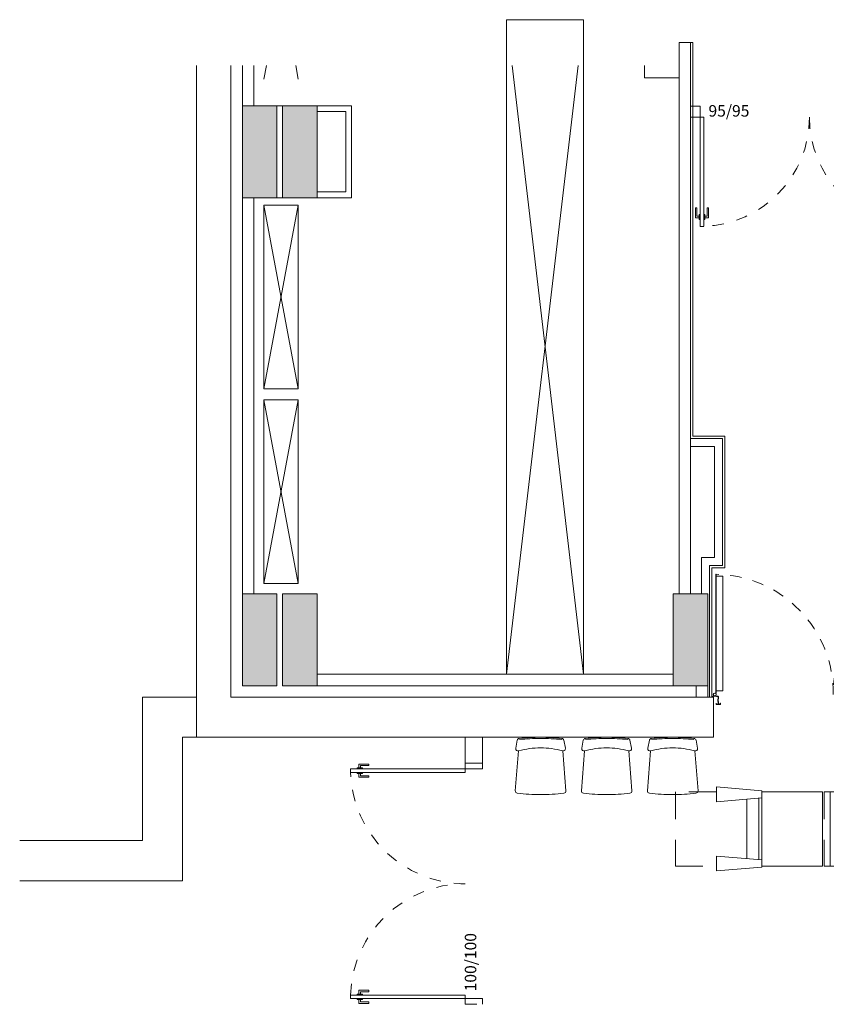
# Model space of a CAD drawing. Extents: x 48 to 151, y 64 to 93.
# Drawn here: x 74 to 81, y 84 to 92 of the extents above; entities that cross this region are included whole.
import ezdxf

# ---------------------------------------------------------------- set-up
doc = ezdxf.new("R2010")
doc.units = 0
doc.header["$MEASUREMENT"] = 0
doc.linetypes.add('Sjd_P1$0$2C', pattern=[0.35, 0.2, -0.15])
doc.linetypes.add('Sjd_P1$0$ACAD_ISO03W100', pattern=[95.25, 38.1, -57.15])
for name, color, linetype, lineweight in [('04_Pilars', 3, 'Continuous', 9), ('05_Mur', 5, 'Continuous', 9), ('06_Escales', 4, 'Continuous', 5), ('08_Fusteria', 6, 'Continuous', 0), ('09_Mobiliari', 34, 'Continuous', 0), ('09_Mobiliari_Equipament', 134, 'Continuous', 0), ('10_Revestiment', 42, 'Continuous', 0)]:
    doc.layers.add(name, color=color, linetype=linetype, lineweight=lineweight)
doc.layers.add('04_Trama_Pilars', color=3, linetype='Continuous', transparency=0.5)
doc.styles.add('Sjd_P1$0$ARIAL', font='arial.ttf')
doc.styles.add('Sjd_P1$0$K2', font='arial.ttf', dxfattribs={"height": 0.1})

# ---------------------------------------------------------------- blocks, each defined once
blk = doc.blocks.new('Sjd_P1$0$fe_00$0$A$C007672BC_1')
for p, q in [((-699, 1478), (-611, 378)), ((699, 1478), (611, 378)), ((-685, 304), (-645, 83)), ((685, 304), (645, 83))]:
    blk.add_line(p, q)
for centre, radius, start, end in [((-636, 1483), 63.5, 96.6991, 184.603), ((55, -4397), 5984, 90.5255, 96.6991), ((-55, -4397), 5984, 83.3009, 89.4745), ((636, 1483), 63.5, 355.397, 83.3009), ((-623, 315), 63.5, 74.8259, 190.4517), ((55, 2814), 2525, 254.8259, 268.7547), ((-55, 2814), 2525, 271.2453, 285.1741), ((623, 315), 63.5, 349.5483, 105.1741), ((-582, 95), 63.5, 190.4517, 264.3069), ((55, 6485), 6485, 264.3069, 269.5151), ((55, 6485), 6453, 264.3069, 269.5127), ((-55, 6485), 6453, 270.4873, 275.6931), ((-55, 6485), 6485, 270.4849, 275.6931), ((582, 95), 63.5, 275.6931, 349.5483)]:
    blk.add_arc(centre, radius, start, end)
blk = doc.blocks.new('Sjd_P1$0$camillaexploracions')
at = {"ltscale": 0.314961}
for p, q in [((1.47, 0.339), (1.47, 0.219)), ((1.47, -0.219), (1.47, -0.339))]:
    blk.add_line(p, q, dxfattribs=at)
for points in [[(1.17, 0.308), (1.47, 0.339)], [(1.17, 0.308), (1.17, 0.25)], [(1.17, 0.3), (1.17, -0.3)], [(1.17, 0.25), (1.47, 0.219)], [(1.189, 0.248), (1.189, -0.248)], [(1.269, -0.2397), (1.269, 0.2398)], [(1.17, -0.25), (1.47, -0.219)], [(1.17, -0.25), (1.17, -0.308)], [(1.17, -0.308), (1.47, -0.339)]]:
    blk.add_lwpolyline(points, dxfattribs=at)
at = {"color": 8, "linetype": 'Sjd_P1$0$2C'}
for points in [[(0, 0.3), (0, -0.3), (0.76, -0.3), (0.76, 0.3), (0, 0.3)], [(1.47, -0.3), (1.74, -0.3), (1.74, 0.3), (1.47, 0.3)]]:
    blk.add_lwpolyline(points, dxfattribs=at)
at = {"ltscale": 0.314961}
for points in [[(0.0711, 0.3), (0.0711, -0.3), (0.72, -0.3), (0.72, 0.3)], [(0.77, 0.3), (0.77, -0.3), (1.17, -0.3), (1.17, 0.3)]]:
    blk.add_lwpolyline(points, close=True, dxfattribs=at)
blk = doc.blocks.new('Sjd_P1$0$MARCO CS5')
blk.add_lwpolyline([(21.5, -61, -0.414214), (18.5, -58), (18.5, -39.6, 0.135933), (18.1, -38), (17.4, -37, -0.135933), (17, -35.4), (17, -17.5, -0.135933), (17.6, -15.2), (18.1, -14.5, 0.135933), (18.5, -12.9), (18.5, 5.5, 0.414214), (17, 7), (5.7, 7, -0.116434), (4.4, 7.3), (2.6, 8.2, 0.116434), (1.3, 8.5), (-25, 8.5, 0.414214), (-26.5, 7), (-26.5, 0), (-28, 0), (-28, 7, -0.414214), (-25, 10), (1.6, 10, -0.116434), (2.7, 9.8), (4.7, 8.8, 0.116434), (6.1, 8.5), (17, 8.5, -0.414214), (20, 5.5), (20, -13.7, -0.135933), (19.6, -14.9), (18.9, -16, 0.135933), (18.5, -17.5), (18.5, -35, 0.135933), (18.9, -36.5), (19.6, -37.6, -0.135933), (20, -39.2), (20, -58, 0.414214), (21.5, -59.5), (37, -59.5), (37, -59.5), (35.9, -55.1, -1.129668), (40, -54.6), (40, -61, -0.414214), (38.5, -62.5), (3, -62.5, -0.414214), (0, -59.5), (0, -52.5), (1.5, -52.5), (1.5, -59.5, 0.414214), (3, -61), (3, -61)], format="xyb")
blk.add_lwpolyline([(3, -61), (38.5, -61), (38.5, -54.6), (38.5, -54.6, 1.129668), (37.4, -54.7), (38.5, -59.1, -0.487392), (37, -61), (3, -61)], format="xyb", close=True)
blk = doc.blocks.new('Sjd_P1$0$EI1')
for points in [[(0.1, 156.5), (0.1, 1070.1), (-1.4, 1070.1), (-1.4, 156.5)], [(60.1, 156.5), (60.1, 1054.7), (0.1, 1054.7), (0.1, 156.5)], [(2272.5, 170.9), (2979.7, 984.4), (3024.9, 945), (2317.8, 131.5)], [(2317.8, 131.5), (3035.1, 956.7), (3036.2, 955.7), (2318.9, 130.6)], [(0.1, 156.5), (0.1, 41.1), (-1.4, 41.1), (-1.4, 156.5)], [(60.1, 156.5), (60.1, 56.5), (0.1, 56.5), (0.1, 156.5)], [(2272.5, 170.9), (2206.9, 95.4), (2252.2, 56.1), (2317.8, 131.5)], [(2317.8, 131.5), (2242.1, 44.4), (2243.2, 43.4), (2318.9, 130.6)]]:
    blk.add_lwpolyline(points)
for points in [[(-2.7, 33.2), (-2.1, 33, 0.493145), (1.6, 35.9), (1.6, 53.5, -0.414214), (3.1, 55), (25.4, 55), (25.4, 56.5), (3.1, 56.5, 0.414214), (0.1, 53.5), (0.1, 35.9, -0.493145), (-1.7, 34.5), (-8.2, 36.2)], [(2242.2, 35), (2238.5, 36.8, -0.493145), (2237.5, 41.5), (2249.1, 54.8, 0.414214), (2248.9, 56.9), (2232.1, 71.5), (2233.1, 72.6), (2249.9, 58, -0.414214), (2250.2, 53.8), (2238.7, 40.5, 0.493145), (2239.2, 38.2), (2244.4, 35.6)]]:
    blk.add_lwpolyline(points, format="xyb")
for centre in [(-11.7, 23.3), (2246.6, 23.3)]:
    blk.add_circle(centre, 12.5)
at = {"layer": '08_Fusteria', "color": 250, "linetype": 'Sjd_P1$0$ACAD_ISO03W100', "ltscale": 0.002}
for centre, radius, start, end in [((2242.6, 25.8), 1222.5, 49.59305, 180.11446), ((-13.9, 36.1), 1034, 359.29, 89.30643)]:
    blk.add_arc(centre, radius, start, end, dxfattribs=at)
blk.add_blockref('Sjd_P1$0$MARCO CS5', (0, 0))
at = {"xscale": -1}
blk.add_blockref('Sjd_P1$0$MARCO CS5', (2234.9, 0), dxfattribs=at)
blk = doc.blocks.new('*U84')
at = {"lineweight": 0}
for p, q in [((0.08, 0), (0.05, 0)), ((0.08, 0), (0.08, -0.9495)), ((1.92, 0), (1.95, 0)), ((1.92, 0), (1.92, -0.9495)), ((1.95, 0), (1.95, -0.95)), ((0.05, 0), (0.05, -0.95))]:
    blk.add_line(p, q, dxfattribs=at)
for p, q in [((0.08, -0.95), (0.05, -0.95)), ((1.92, -0.95), (1.95, -0.95))]:
    blk.add_line(p, q)
for points in [[(0.05, 0), (-0.015, 0), (-0.015, 0.0972), (0.05, 0.0972)], [(1.95, 0), (2.015, 0), (2.015, 0.0972), (1.95, 0.0972)]]:
    blk.add_lwpolyline(points, close=True)
at = {"color": 251, "linetype": 'Continuous', "lineweight": 0}
for points in [[(0.0404, -0.8608), (0.0204, -0.8608), (0.0204, -0.7888), (0.0076, -0.7888), (0.0076, -0.8768), (0.0404, -0.8768)], [(0.05, -0.8918), (0.0404, -0.8918), (0.0404, -0.8458), (0.05, -0.8458)], [(0.08, -0.8918), (0.0896, -0.8918), (0.0896, -0.8458), (0.08, -0.8458)], [(0.0896, -0.8608), (0.1096, -0.8608), (0.1096, -0.7888), (0.1224, -0.7888), (0.1224, -0.8768), (0.0896, -0.8768)], [(1.9104, -0.8608), (1.8904, -0.8608), (1.8904, -0.7888), (1.8776, -0.7888), (1.8776, -0.8768), (1.9104, -0.8768)], [(1.92, -0.8918), (1.9104, -0.8918), (1.9104, -0.8458), (1.92, -0.8458)], [(1.95, -0.8918), (1.9596, -0.8918), (1.9596, -0.8458), (1.95, -0.8458)], [(1.9596, -0.8608), (1.9796, -0.8608), (1.9796, -0.7888), (1.9924, -0.7888), (1.9924, -0.8768), (1.9596, -0.8768)]]:
    blk.add_lwpolyline(points, dxfattribs=at)
at = {"color": 250, "linetype": 'Sjd_P1$0$ACAD_ISO03W100', "ltscale": 0.002, "extrusion": (0, 0, -1)}
blk.add_arc((-0.05, 0), 0.95, 179.99886, 268.19309, dxfattribs=at)
at = {"color": 250, "linetype": 'Sjd_P1$0$ACAD_ISO03W100', "ltscale": 0.002}
blk.add_arc((1.95, 0), 0.95, 179.99886, 268.19309, dxfattribs=at)
at = {"layer": 'Defpoints', "insert": (0.1216, 0.1056), "char_height": 0.1, "attachment_point": 1, "style": 'Sjd_P1$0$ARIAL'}
blk.add_mtext_dynamic_manual_height_columns('95/95', width=0.088375, gutter_width=0.713, heights=[0], dxfattribs=at)
blk = doc.blocks.new('*U87')
at = {"lineweight": 0}
for points in [[(0.08, 0), (0.08, 1), (0.05, 1), (0.05, 0)], [(2.02, 0), (2.02, 1), (2.05, 1), (2.05, 0)]]:
    blk.add_lwpolyline(points, close=True, dxfattribs=at)
at = {"color": 251, "linetype": 'Continuous', "lineweight": 0}
for points in [[(0.0404, 0.9108), (0.0204, 0.9108), (0.0204, 0.8388), (0.0076, 0.8388), (0.0076, 0.9268), (0.0404, 0.9268)], [(0.05, 0.9418), (0.0404, 0.9418), (0.0404, 0.8958), (0.05, 0.8958)], [(0.08, 0.9418), (0.0896, 0.9418), (0.0896, 0.8958), (0.08, 0.8958)], [(0.0896, 0.9108), (0.1096, 0.9108), (0.1096, 0.8388), (0.1224, 0.8388), (0.1224, 0.9268), (0.0896, 0.9268)], [(2.0104, 0.9108), (1.9904, 0.9108), (1.9904, 0.8388), (1.9776, 0.8388), (1.9776, 0.9268), (2.0104, 0.9268)], [(2.02, 0.9418), (2.0104, 0.9418), (2.0104, 0.8958), (2.02, 0.8958)], [(2.05, 0.9418), (2.0596, 0.9418), (2.0596, 0.8958), (2.05, 0.8958)], [(2.0596, 0.9108), (2.0796, 0.9108), (2.0796, 0.8388), (2.0924, 0.8388), (2.0924, 0.9268), (2.0596, 0.9268)]]:
    blk.add_lwpolyline(points, dxfattribs=at)
for points in [[(0, 0), (0.05, 0), (0.05, -0.15), (0, -0.15)], [(0, 0), (0, -0.1)], [(2.1, 0), (2.05, 0), (2.05, -0.15), (2.1, -0.15)], [(2.1, 0), (2.1, -0.1)]]:
    blk.add_lwpolyline(points)
at = {"color": 250, "linetype": 'Sjd_P1$0$ACAD_ISO03W100', "ltscale": 0.002, "extrusion": (0, 0, -1)}
for centre, start, end in [((-0.0501, 0), 91.71421, 180.00206), ((-2.0499, 0), 359.99794, 88.28579)]:
    blk.add_arc(centre, 0.9999, start, end, dxfattribs=at)
at = {"layer": 'Defpoints', "linetype": 'Sjd_P1$0$ACAD_ISO03W100', "ltscale": 0.002, "style": 'Sjd_P1$0$K2'}
blk.add_text('100/100', height=0.1, dxfattribs=at).set_placement((0.1128, -0.0957))

msp = doc.modelspace()

# ---------------------------------------------------------------- hatches: boundary and pattern name
at = {"layer": '04_Trama_Pilars'}
h = msp.add_hatch(color=256, dxfattribs=at)
h.dxf.hatch_style = 1
h.paths.add_polyline_path([(76.1319, 91.4167), (75.8319, 91.4167), (75.8319, 90.6167), (76.1319, 90.6167)])
h = msp.add_hatch(color=256, dxfattribs=at)
h.dxf.hatch_style = 1
h.paths.add_polyline_path([(76.4819, 91.4167), (76.1819, 91.4167), (76.1819, 90.6167), (76.4819, 90.6167)])
h = msp.add_hatch(color=256, dxfattribs=at)
h.dxf.hatch_style = 1
h.paths.add_polyline_path([(83.2819, 91.4167), (82.9819, 91.4167), (82.9819, 90.6167), (83.2819, 90.6167)])
h.paths.add_polyline_path([(83.2819, 87.1667), (82.9819, 87.1667), (82.9819, 86.3667), (83.2819, 86.3667)])
h.paths.add_polyline_path([(79.8819, 87.1667), (79.5819, 87.1667), (79.5819, 86.3667), (79.8819, 86.3667)])
h = msp.add_hatch(color=256, dxfattribs=at)
h.dxf.hatch_style = 1
h.paths.add_polyline_path([(76.1319, 87.1667), (75.8319, 87.1667), (75.8319, 86.3667), (76.1319, 86.3667)])
h = msp.add_hatch(color=256, dxfattribs=at)
h.dxf.hatch_style = 1
h.paths.add_polyline_path([(76.4819, 87.1667), (76.1819, 87.1667), (76.1819, 86.3667), (76.4819, 86.3667)])

# ---------------------------------------------------------------- linework, layer by layer
at = {"layer": '04_Pilars'}
for points in [[(76.1319, 91.4167), (75.8319, 91.4167), (75.8319, 90.6167), (76.1319, 90.6167)], [(76.4819, 91.4167), (76.1819, 91.4167), (76.1819, 90.6167), (76.4819, 90.6167)], [(76.1319, 87.1667), (75.8319, 87.1667), (75.8319, 86.3667), (76.1319, 86.3667)], [(76.4819, 87.1667), (76.1819, 87.1667), (76.1819, 86.3667), (76.4819, 86.3667)], [(79.8819, 87.1667), (79.5819, 87.1667), (79.5819, 86.3667), (79.8819, 86.3667)]]:
    msp.add_lwpolyline(points, close=True, dxfattribs=at)
at = {"layer": '05_Mur', "linetype": 'Continuous'}
for p, q in [((75.4319, 91.7681), (75.4319, 85.9177)), ((75.7319, 91.7681), (75.7319, 86.2667)), ((75.8319, 91.4167), (75.8319, 91.7681)), ((75.9319, 91.4167), (75.9319, 91.7681)), ((75.9319, 91.4167), (76.7819, 91.4167)), ((76.7819, 90.6167), (76.7819, 91.4167)), ((79.7519, 91.4143), (79.7319, 91.4143)), ((79.7519, 91.4143), (79.7519, 91.3171)), ((76.4819, 91.3667), (76.7319, 91.3667)), ((76.7319, 90.6667), (76.7319, 91.3667)), ((79.7519, 91.3171), (79.7319, 91.3171)), ((76.4819, 90.6667), (76.7319, 90.6667)), ((75.8319, 90.6167), (75.8319, 87.1667)), ((75.9319, 90.6167), (75.9319, 87.1667)), ((75.9319, 90.6167), (76.7819, 90.6167)), ((76.4819, 86.4667), (79.5819, 86.4667)), ((76.4819, 86.3667), (79.5819, 86.3667)), ((79.7819, 86.2667), (79.7819, 86.3667)), ((79.8819, 86.2667), (79.8819, 86.3667)), ((74.9619, 85.0177), (74.9619, 86.2677)), ((74.9619, 86.2677), (75.4319, 86.2677)), ((79.9319, 86.2677), (75.7319, 86.2677)), ((79.9319, 86.2667), (75.7319, 86.2677)), ((79.9319, 86.2667), (79.9319, 85.9177)), ((75.3119, 84.6677), (75.3119, 85.9177)), ((79.9319, 85.9177), (75.3119, 85.9177)), ((77.7719, 85.6922), (77.7719, 85.9177)), ((77.9219, 85.6922), (77.9219, 85.9177)), ((77.9219, 85.6922), (77.7719, 85.6922)), ((74.9619, 85.0177), (73.8938, 85.0177)), ((75.3119, 84.6677), (73.8938, 84.6677))]:
    msp.add_line(p, q, dxfattribs=at)
msp.add_lwpolyline([(79.6319, 87.1667), (79.6319, 91.9667), (79.7319, 91.9667), (79.7319, 87.1667)], dxfattribs=at)
at = {"layer": '05_Mur', "ltscale": 0.314961}
msp.add_lwpolyline([(79.8968, 86.2667), (79.8968, 87.4121), (80.0119, 87.4121), (80.0119, 88.5205), (79.7319, 88.5205)], dxfattribs=at)
at = {"layer": '05_Mur'}
msp.add_lwpolyline([(79.7319, 88.4505), (79.9419, 88.4505), (79.9419, 87.4821), (79.8268, 87.4821), (79.8268, 87.1667)], dxfattribs=at)
at = {"layer": '06_Escales', "ltscale": 0.314961}
for p, q in [((79.3319, 91.6592), (79.3319, 91.7681)), ((79.6319, 91.6592), (79.3319, 91.6592))]:
    msp.add_line(p, q, dxfattribs=at)
at = {"layer": '09_Mobiliari_Equipament', "linetype": 'Continuous'}
for p, q in [((76.0182, 91.6494), (76.0405, 91.7681)), ((76.3182, 91.6494), (76.296, 91.7681)), ((78.1319, 86.4667), (78.755, 91.7681)), ((78.8019, 86.4667), (78.1787, 91.7681)), ((76.0182, 88.9526), (76.3182, 90.5526)), ((76.3182, 88.9526), (76.0182, 90.5526)), ((76.3182, 87.2566), (76.0182, 88.8566)), ((76.0182, 87.2566), (76.3182, 88.8566))]:
    msp.add_line(p, q, dxfattribs=at)
for points in [[(78.8019, 86.4667), (78.8019, 92.1667), (78.1319, 92.1667), (78.1319, 86.4667)], [(76.3182, 88.9526), (76.3182, 90.5526), (76.0182, 90.5526), (76.0182, 88.9526)], [(76.3182, 87.2566), (76.3182, 88.8566), (76.0182, 88.8566), (76.0182, 87.2566)]]:
    msp.add_3dface(points, dxfattribs=at)
at = {"layer": '10_Revestiment'}
for points in [[(79.7519, 91.4143), (79.7519, 91.9667), (79.7319, 91.9667)], [(79.9168, 86.2667), (79.9168, 87.3918), (80.0319, 87.3918), (80.0319, 88.5405), (79.7519, 88.5405), (79.7519, 91.3171)]]:
    msp.add_lwpolyline(points, dxfattribs=at)

# ---------------------------------------------------------------- block references
at = {"layer": '08_Fusteria', "linetype": 'Continuous'}
msp.add_blockref('*U84', (79.7669, 91.3171), dxfattribs=at)
at = {"layer": '08_Fusteria', "linetype": 'Sjd_P1$0$ACAD_ISO03W100', "ltscale": 0.002, "xscale": 0.001, "yscale": 0.001, "zscale": 0.001}
msp.add_blockref('Sjd_P1$0$EI1', (79.9542, 86.2667), dxfattribs=at)
at = {"layer": '08_Fusteria', "linetype": 'Continuous', "rotation": 90}
msp.add_blockref('*U87', (77.7719, 83.5922), dxfattribs=at)
at = {"layer": '09_Mobiliari', "extrusion": (0, 0, -1), "xscale": -0.0003149606299120933, "yscale": 0.0003149606299120933, "zscale": 0.0003149606299120932, "rotation": 180}
for p in [(-78.4271, 85.9177), (-79.0021, 85.9177), (-79.5771, 85.9177)]:
    msp.add_blockref('Sjd_P1$0$fe_00$0$A$C007672BC_1', p, dxfattribs=at)
at = {"layer": '09_Mobiliari_Equipament', "xscale": 1.32, "yscale": 1.08, "rotation": 180}
msp.add_blockref('Sjd_P1$0$camillaexploracions', (81.8976, 85.1198), dxfattribs=at)

doc.saveas('drawing.dxf')
